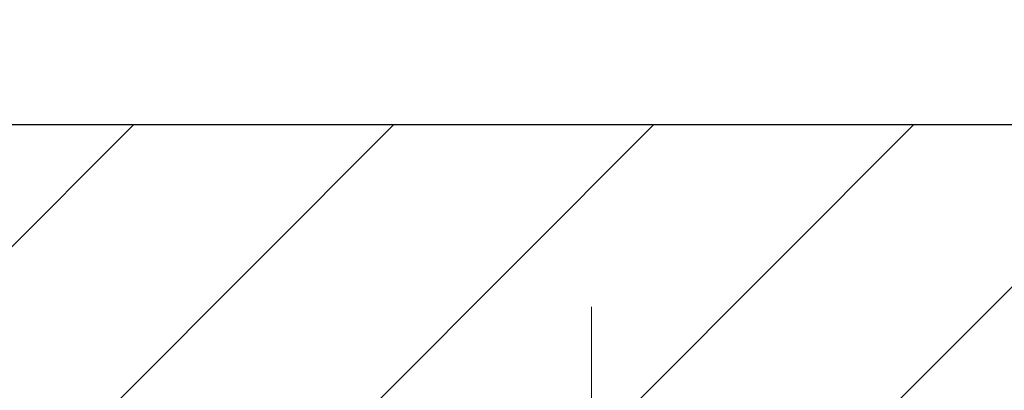
# Model space of a CAD drawing. Extents: x -308 to 3254, y -284 to 1977.
# Drawn here: x 12 to 13, y 14 to 15 of the extents above; entities that cross this region are included whole.
import ezdxf

# ---------------------------------------------------------------- set-up
doc = ezdxf.new("R2010")
doc.units = 0
doc.header["$LTSCALE"] = 5
doc.header["$MEASUREMENT"] = 0
doc.linetypes.add('CENTERX2', pattern=[4, 2.5, -0.5, 0.5, -0.5])
doc.layers.get('DEFPOINTS').update_dxf_attribs({"linetype": 'CONTINUOUS'})
for name, color, linetype, lineweight in [('CENTERLINE - L', 1, 'CENTERX2', 18), ('COVER PLATE - H', 251, 'CONTINUOUS', 13), ('COVER PLATE - L', 7, 'CONTINUOUS', 25), ('DIMS', 50, 'CONTINUOUS', 25), ('TEXT - 4', 241, 'CONTINUOUS', 25)]:
    doc.layers.add(name, color=color, linetype=linetype, lineweight=lineweight)
doc.styles.add('ROMANS', font='romans', dxfattribs={"width": 0.9})
doc.dimstyles.get("Standard").update_dxf_attribs({"dimtxt": 0.18, "dimasz": 0.18, "dimexe": 0.18, "dimexo": 0.0625, "dimgap": 0.09, "dimtad": 0, "dimtih": 1, "dimtoh": 1, "dimdec": 4, "dimzin": 0, "dimdsep": 46, "dimtxsty": 'Standard', "dimcen": 0.09, "dimadec": 0, "dimazin": 0, "dimtfac": 1, "dimtdec": 4, "dimtofl": 0, "dimtmove": 0, "dimatfit": 3, "dimfxl": 1, "dimtolj": 1, "dimtzin": 0, "dimarcsym": 0})

# ---------------------------------------------------------------- blocks, each defined once
blk = doc.blocks.new('*D14')
at = {"layer": 'DEFPOINTS', "color": 0, "transparency": 16777216}
for p in [(16.87771847334652, 17.62732449999775), (6.378780973346025, 17.50638800897473), (16.87771847334652, 14.56888800897394)]:
    blk.add_point(p, dxfattribs=at)
at = {"layer": 'DIMS', "color": 0, "lineweight": -2, "transparency": 16777216}
for p, q in [((6.378780973346025, 17.73638800897473), (6.378780973346025, 17.85732449999776)), ((16.87771847334652, 14.79888800897394), (16.87771847334652, 17.85732449999776)), ((6.608780973346025, 17.62732449999775), (8.234385793147823, 17.62732449999775)), ((16.64771847334652, 17.62732449999775), (10.61105245981449, 17.62732449999775))]:
    blk.add_line(p, q, dxfattribs=at)
at = {"layer": 'DIMS', "color": 0, "transparency": 16777216}
for points in [[(6.608780973346025, 17.66565783333109), (6.608780973346025, 17.58899116666442), (6.378780973346025, 17.62732449999775)], [(16.64771847334652, 17.66565783333109), (16.64771847334652, 17.58899116666442), (16.87771847334652, 17.62732449999775)]]:
    blk.add_solid(points, dxfattribs=at)
at = {"layer": 'DIMS', "color": 0, "transparency": 16777216, "insert": (9.422719126481155, 17.62732449999775), "char_height": 0.23, "attachment_point": 5}
blk.add_mtext('\\A1;10 1/2 IN\\P [266.7mm]', dxfattribs=at)

msp = doc.modelspace()

# ---------------------------------------------------------------- hatches: boundary and pattern name
at = {"layer": 'COVER PLATE - H'}
h = msp.add_hatch(dxfattribs=at)
h.set_pattern_fill('ANSI31', color=256, scale=2)
h.set_pattern_definition([(45, (-66.92150468214219, 31.4555715915333), (-0.1767766952966368, 0.1767766952966369), [])])
h.paths.add_polyline_path([(15.45889801844386, 14.81888800897396), (11.06628097334637, 14.81888800897406), (11.06628097334637, 14.4438880089743), (16.87671847334651, 14.44388800897438), (16.87671847334651, 14.56888800897394)])

# ---------------------------------------------------------------- linework, layer by layer
at = {"layer": 'CENTERLINE - L', "ltscale": 0.03}
msp.add_line((12.87694103568509, 13.66848527256197), (12.87694103568509, 14.57152092249693), dxfattribs=at)
at = {"layer": 'COVER PLATE - L'}
msp.add_line((7.253780973346252, 14.81888800897413), (15.45889801844386, 14.81888800897396), dxfattribs=at)

# ---------------------------------------------------------------- dimensions: what is measured, and where the dimension line sits
at = {"layer": 'DIMS'}
dim = msp.add_linear_dim(base=(16.87771847334652, 17.62732449999775), p1=(6.378780973346025, 17.50638800897473), p2=(16.87771847334652, 14.56888800897394), text='<>\\P[]', dimstyle='Standard', override={"dimtxt": 0.23, "dimasz": 0.23, "dimexe": 0.23, "dimexo": 0.23, "dimgap": 0.23, "dimlunit": 5, "dimpost": ' IN', "dimfrac": 2}, dxfattribs=at)
dim.commit()
dim.dimension.update_dxf_attribs({"geometry": '*D14', "text_midpoint": (9.422719126481155, 17.62732449999775), "dimtype": 160})

# ---------------------------------------------------------------- leaders
at = {"layer": 'TEXT - 4'}
for points in [[(9.800525286257397, 14.14084495597328), (13.61656153781438, 21.8799531823972), (13.88534272269304, 21.8799531823972)], [(9.65158283388763, 13.26332683818757), (14.16705027241579, 20.67713962267327), (14.5607027396257, 20.67713962267327)], [(11.26891923386336, 14.19463386651204), (14.48859673255089, 19.93292552186361), (14.88224919976079, 19.93292552186361)]]:
    msp.add_leader(points, dimstyle='Standard', override={"dimtxt": 0.7, "dimasz": 0.23, "dimexe": 0.5, "dimexo": 0.5, "dimtih": 0, "dimtoh": 0, "dimtxsty": 'ROMANS', "dimdle": 0.05, "dimclrd": 256, "dimclre": 256, "dimclrt": 256, "dimtfac": 0.3, "dimlwd": 65535, "dimlwe": 65535}, dxfattribs=at)

doc.saveas('drawing.dxf')
